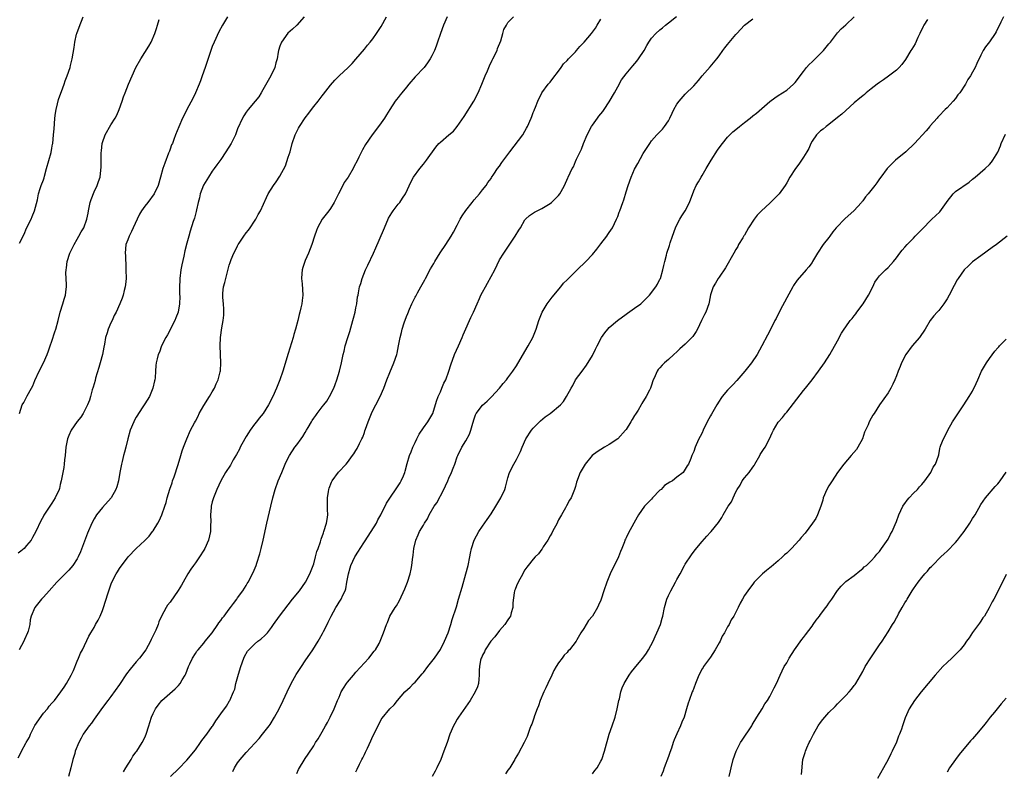
# Model space of a CAD drawing. Units: inches. Extents: x 2580000 to 2583000, y 1545000 to 1548000.
# Drawn here: x 2581817 to 2582051, y 1545166 to 1545344 of the extents above; entities that cross this region are included whole.
import ezdxf

# ---------------------------------------------------------------- set-up
doc = ezdxf.new("R2010")
doc.units = ezdxf.units.IN
doc.header["$MEASUREMENT"] = 0
doc.layers.add('LD25801545_10ft', color=92, linetype='Continuous')

msp = doc.modelspace()

# ---------------------------------------------------------------- linework, layer by layer
at = {"layer": 'LD25801545_10ft'}
for points, elevation in [([(2581817, 1545169.43), (2581817.61, 1545170.39), (2581817.83, 1545171), (2581818.84, 1545172.84), (2581818.96, 1545173.04), (2581819.68, 1545174.32), (2581819.92, 1545175), (2581820.97, 1545177.03), (2581823, 1545179.99), (2581823.94, 1545181), (2581824.4, 1545181.6), (2581825, 1545182.34), (2581825.62, 1545183), (2581827.16, 1545185), (2581827.89, 1545186.11), (2581828.51, 1545187), (2581829.59, 1545189), (2581830.1, 1545190.1), (2581831, 1545192.28), (2581831.33, 1545193), (2581831.82, 1545194.18), (2581832.25, 1545195), (2581833.78, 1545198.22), (2581834.2, 1545199), (2581835, 1545200.3), (2581835.38, 1545201), (2581835.97, 1545202.03), (2581836.45, 1545203), (2581837, 1545204.29), (2581837.25, 1545205), (2581838.25, 1545208.25), (2581839.17, 1545210.83), (2581840.27, 1545213), (2581840.55, 1545213.45), (2581841, 1545214.26), (2581843.04, 1545217), (2581844.97, 1545219), (2581847, 1545220.87), (2581848.05, 1545221.95), (2581848.86, 1545223), (2581849, 1545223.21), (2581850.12, 1545225), (2581850.42, 1545225.58), (2581851.05, 1545226.95), (2581851.78, 1545229), (2581852.07, 1545229.93), (2581852.34, 1545231), (2581852.95, 1545233.05), (2581853.47, 1545234.53), (2581853.61, 1545235), (2581853.94, 1545235.94), (2581854.91, 1545238.91), (2581855.53, 1545241), (2581855.84, 1545242.16), (2581856.2, 1545243), (2581856.98, 1545245), (2581857.87, 1545247), (2581858.79, 1545248.79), (2581859, 1545249.16), (2581859.63, 1545250.37), (2581859.9, 1545251), (2581861, 1545252.87), (2581862.36, 1545255), (2581863, 1545256.14), (2581863.52, 1545257), (2581863.95, 1545258.05), (2581864.39, 1545259), (2581864.87, 1545260.87), (2581864.91, 1545261.09), (2581865.05, 1545263), (2581864.88, 1545267), (2581864.95, 1545269), (2581865.27, 1545271.27), (2581865.59, 1545273), (2581865.72, 1545274.28), (2581865.74, 1545275), (2581865.71, 1545275.71), (2581865.65, 1545277), (2581865.52, 1545278.48), (2581865.49, 1545279), (2581865.53, 1545279.53), (2581865.68, 1545281), (2581866, 1545282), (2581866.18, 1545283), (2581866.56, 1545284.56), (2581867, 1545286.16), (2581867.24, 1545286.76), (2581867.3, 1545287), (2581867.46, 1545287.46), (2581868.12, 1545289), (2581868.45, 1545289.55), (2581869, 1545290.75), (2581869.13, 1545291), (2581869.35, 1545291.35), (2581870.43, 1545293), (2581871, 1545293.82), (2581871.54, 1545294.46), (2581871.94, 1545295), (2581873, 1545296.59), (2581873.31, 1545297), (2581873.89, 1545298.11), (2581874.39, 1545299), (2581875.83, 1545302.17), (2581876.26, 1545303), (2581877.5, 1545305), (2581878.14, 1545305.86), (2581879, 1545307.2), (2581880.32, 1545309.68), (2581881, 1545311.7), (2581881.4, 1545313), (2581881.94, 1545315), (2581882.61, 1545317), (2581883, 1545317.82), (2581883.44, 1545318.56), (2581883.68, 1545319), (2581885, 1545321.02), (2581885.88, 1545322.12), (2581886.48, 1545323), (2581887, 1545323.73), (2581888.03, 1545325), (2581889, 1545326.26), (2581889.35, 1545326.65), (2581891, 1545328.76), (2581892.05, 1545329.95), (2581893, 1545330.99), (2581895.2, 1545333), (2581896.09, 1545333.91), (2581897, 1545334.92), (2581899, 1545337.32), (2581899.73, 1545338.27), (2581900.38, 1545339), (2581901, 1545339.73), (2581901.87, 1545341), (2581903, 1545342.69), (2581904.26, 1545345)], 7410), ([(2581866.59, 1545345), (2581865.4, 1545343), (2581864.56, 1545341.44), (2581863.44, 1545339), (2581863, 1545337.91), (2581862.5, 1545336.5), (2581861.27, 1545333), (2581860.61, 1545331), (2581860.22, 1545329.78), (2581859.9, 1545329), (2581859.04, 1545326.96), (2581858.39, 1545325.61), (2581856.99, 1545323), (2581856.31, 1545321.69), (2581855.97, 1545321), (2581855.06, 1545318.94), (2581854.3, 1545317), (2581853.92, 1545315.92), (2581853.54, 1545315), (2581853.36, 1545314.64), (2581853, 1545313.6), (2581852.83, 1545313.17), (2581852.66, 1545312.66), (2581851.72, 1545310.28), (2581851.32, 1545309), (2581850.75, 1545307), (2581850.15, 1545305), (2581849.2, 1545303), (2581847.71, 1545301), (2581847, 1545300.08), (2581846.23, 1545299), (2581845.78, 1545298.22), (2581845.17, 1545297), (2581844.25, 1545295), (2581843.9, 1545294.1), (2581843.29, 1545293), (2581843, 1545292.16), (2581842.55, 1545291), (2581842.36, 1545289), (2581842.43, 1545288.43), (2581842.51, 1545285.49), (2581842.56, 1545285), (2581842.58, 1545283), (2581842.47, 1545281.53), (2581842.4, 1545281), (2581842.16, 1545280.16), (2581841.88, 1545279), (2581841.65, 1545278.35), (2581841.09, 1545277), (2581840.2, 1545275), (2581839.8, 1545274.2), (2581839.26, 1545273), (2581839, 1545272.49), (2581838.37, 1545271), (2581838.12, 1545270.12), (2581837.73, 1545269), (2581837.45, 1545267.45), (2581837.28, 1545266.72), (2581836.97, 1545265), (2581836.45, 1545263), (2581836.14, 1545261.86), (2581835.36, 1545259.36), (2581835.23, 1545258.77), (2581834.79, 1545257.21), (2581834.58, 1545256.58), (2581834.17, 1545255), (2581833.89, 1545254.11), (2581833.48, 1545253), (2581832.42, 1545251), (2581831.86, 1545250.14), (2581831, 1545249.06), (2581829.59, 1545247), (2581829, 1545245.78), (2581828.7, 1545245), (2581828.34, 1545243), (2581828.14, 1545241), (2581828.01, 1545240.01), (2581827.91, 1545239), (2581827.81, 1545238.19), (2581827.21, 1545235), (2581827, 1545234.14), (2581826.79, 1545233.21), (2581826.72, 1545233), (2581825.81, 1545231), (2581825, 1545229.72), (2581824.5, 1545229), (2581823.13, 1545226.87), (2581823, 1545226.62), (2581822.41, 1545225.59), (2581821.18, 1545223), (2581820.4, 1545221.6), (2581820.09, 1545221), (2581819, 1545219.67), (2581818.43, 1545219), (2581817.64, 1545218.36), (2581817, 1545217.88)], 7390), ([(2581884.78, 1545345), (2581883.04, 1545343), (2581881.95, 1545342.05), (2581880.91, 1545341.09), (2581879.35, 1545339), (2581879, 1545338.02), (2581878.66, 1545337), (2581878.57, 1545336.57), (2581878.35, 1545335), (2581878.08, 1545334.08), (2581877.82, 1545333), (2581876.87, 1545331), (2581875, 1545327.7), (2581874.55, 1545327), (2581873.98, 1545326.02), (2581873.11, 1545325), (2581871.46, 1545323), (2581871.27, 1545322.73), (2581871, 1545322.42), (2581870.49, 1545321.51), (2581870.14, 1545321), (2581869, 1545318.42), (2581868.51, 1545317), (2581867.48, 1545315), (2581866.22, 1545313), (2581865, 1545311.18), (2581864.09, 1545309.91), (2581863.43, 1545309), (2581863, 1545308.44), (2581862.08, 1545307), (2581860.95, 1545305.05), (2581860.16, 1545303), (2581859.94, 1545302.06), (2581859.65, 1545301), (2581859.25, 1545299.25), (2581859.18, 1545298.82), (2581858.76, 1545297.24), (2581858.5, 1545296.5), (2581857.79, 1545294.21), (2581857.44, 1545293), (2581857, 1545291.35), (2581856.49, 1545289.51), (2581856.28, 1545288.28), (2581855.78, 1545286.22), (2581855.58, 1545285), (2581855.32, 1545283), (2581855.32, 1545282.68), (2581855.21, 1545281), (2581855.24, 1545279.24), (2581855.28, 1545278.72), (2581855.25, 1545277), (2581854.89, 1545275), (2581854.37, 1545273.63), (2581854.12, 1545273), (2581852.4, 1545269.6), (2581852.02, 1545269), (2581850.97, 1545267), (2581850.46, 1545265.54), (2581850.21, 1545265), (2581849.93, 1545263.93), (2581849.72, 1545263), (2581849.65, 1545262.35), (2581849.53, 1545261), (2581849.44, 1545259.44), (2581849.38, 1545259), (2581849.3, 1545258.7), (2581848.95, 1545257), (2581848.09, 1545255), (2581847, 1545253.29), (2581846.84, 1545253), (2581846.57, 1545252.57), (2581845, 1545250.11), (2581844.61, 1545249.39), (2581844.4, 1545249), (2581843.56, 1545247), (2581843.01, 1545245), (2581842.53, 1545243), (2581842.21, 1545241.79), (2581841.97, 1545241), (2581841.62, 1545239.62), (2581841.49, 1545239), (2581841.44, 1545238.56), (2581841.12, 1545237), (2581840.77, 1545235), (2581840.39, 1545233.61), (2581840.18, 1545233), (2581839.03, 1545231), (2581837, 1545228.69), (2581835.61, 1545227), (2581835, 1545226.03), (2581834.46, 1545225), (2581833.41, 1545222.59), (2581831.78, 1545218.22), (2581831.24, 1545217), (2581831, 1545216.57), (2581829.96, 1545215), (2581829, 1545213.85), (2581828.59, 1545213.41), (2581826.22, 1545211), (2581824.37, 1545209), (2581823, 1545207.48), (2581822.53, 1545207), (2581820.99, 1545205), (2581820.11, 1545203), (2581819.87, 1545202.13), (2581819.76, 1545201), (2581819.38, 1545199.38), (2581819.27, 1545199), (2581818.56, 1545197.44), (2581818.38, 1545197), (2581817.27, 1545195)], 7400), ([(2581817.37, 1545291.36), (2581818.49, 1545293.51), (2581819, 1545294.86), (2581820.08, 1545297), (2581820.36, 1545297.64), (2581820.91, 1545299), (2581821.62, 1545301.62), (2581821.87, 1545303), (2581822.28, 1545304.28), (2581822.46, 1545305), (2581823, 1545306.39), (2581823.15, 1545306.85), (2581823.25, 1545307.25), (2581823.77, 1545309), (2581824.81, 1545312.81), (2581825, 1545313.83), (2581825.17, 1545314.83), (2581825.21, 1545315), (2581825.43, 1545317), (2581825.56, 1545318.44), (2581825.62, 1545319.62), (2581825.75, 1545321), (2581825.89, 1545322.11), (2581826.02, 1545323), (2581826.35, 1545324.35), (2581826.58, 1545325.42), (2581827.11, 1545326.89), (2581827.26, 1545327.26), (2581827.91, 1545329), (2581828.17, 1545329.83), (2581828.67, 1545331), (2581829.33, 1545333), (2581829.46, 1545333.46), (2581829.84, 1545335), (2581830.28, 1545337.72), (2581830.43, 1545339), (2581830.88, 1545340.88), (2581830.91, 1545341), (2581831.51, 1545342.49), (2581832.44, 1545345)], 7370), ([(2581918.62, 1545345), (2581917.72, 1545343), (2581917.03, 1545341), (2581916.36, 1545339), (2581916, 1545338), (2581915.61, 1545337), (2581915, 1545335.71), (2581914.62, 1545335), (2581913.95, 1545334.05), (2581913.13, 1545333), (2581911, 1545330.73), (2581909.55, 1545329), (2581909, 1545328.29), (2581907.88, 1545327), (2581907.52, 1545326.48), (2581907, 1545325.89), (2581906.6, 1545325.4), (2581906.3, 1545325), (2581905.04, 1545323), (2581904.28, 1545321.72), (2581903.78, 1545321), (2581903, 1545319.82), (2581902.34, 1545319), (2581900.86, 1545317), (2581899.26, 1545314.74), (2581898.54, 1545313.46), (2581897.73, 1545311.73), (2581897.37, 1545311), (2581896.54, 1545309.46), (2581896.34, 1545309), (2581895.13, 1545307), (2581894.25, 1545305.75), (2581893.89, 1545305), (2581892.86, 1545303), (2581892.26, 1545301.74), (2581891.87, 1545301), (2581891, 1545299.57), (2581890.59, 1545299), (2581889.05, 1545297), (2581887.93, 1545295), (2581887.67, 1545294.33), (2581887.2, 1545293), (2581886.55, 1545291), (2581885.78, 1545289), (2581885, 1545287.27), (2581884.89, 1545287), (2581884.46, 1545285.54), (2581884.29, 1545285), (2581884.19, 1545284.19), (2581884.12, 1545283), (2581884.26, 1545281.74), (2581884.4, 1545279), (2581884.26, 1545277.74), (2581884.19, 1545277), (2581883.99, 1545275.99), (2581883.76, 1545275), (2581883.58, 1545274.42), (2581883.26, 1545273), (2581882.72, 1545271), (2581882.31, 1545269.69), (2581882.14, 1545269), (2581881, 1545265.2), (2581879.69, 1545261), (2581879.01, 1545259), (2581878.23, 1545257), (2581877.35, 1545255), (2581876.32, 1545253), (2581875.04, 1545251), (2581874.09, 1545249.91), (2581873.48, 1545249), (2581873, 1545248.44), (2581871.94, 1545247), (2581871.56, 1545246.44), (2581871, 1545245.51), (2581870.68, 1545245), (2581869.61, 1545243), (2581869.43, 1545242.57), (2581868.73, 1545241.27), (2581867.97, 1545239.97), (2581867.27, 1545238.73), (2581866.16, 1545237), (2581865, 1545235.05), (2581864.07, 1545233), (2581863.42, 1545231.42), (2581863.27, 1545231), (2581863.22, 1545230.78), (2581863, 1545230.06), (2581862.76, 1545229), (2581862.72, 1545228.72), (2581862.61, 1545227), (2581862.66, 1545225.34), (2581862.61, 1545224.61), (2581862.56, 1545223), (2581862.11, 1545221), (2581861.25, 1545219), (2581861, 1545218.58), (2581859.97, 1545217), (2581859, 1545215.63), (2581858.53, 1545215), (2581857.9, 1545214.1), (2581857.23, 1545213), (2581856.1, 1545211), (2581855.71, 1545210.29), (2581854.95, 1545209.05), (2581853, 1545206.3), (2581852.42, 1545205.58), (2581852.05, 1545205), (2581850.96, 1545203), (2581850.36, 1545201.64), (2581850.15, 1545201), (2581849.61, 1545199.61), (2581849.35, 1545199), (2581848.55, 1545197.45), (2581848.37, 1545197), (2581847.23, 1545195), (2581845.8, 1545193), (2581845, 1545192.13), (2581843.56, 1545190.44), (2581842.67, 1545189.33), (2581841, 1545186.78), (2581839, 1545183.95), (2581838.25, 1545183), (2581837, 1545181.31), (2581835, 1545178.52), (2581834.38, 1545177.62), (2581833.86, 1545177), (2581832.46, 1545175), (2581831.93, 1545174.07), (2581831.36, 1545173), (2581830.55, 1545171), (2581830.42, 1545170.42), (2581830, 1545169), (2581829.54, 1545167), (2581828.97, 1545165)], 7420), ([(2581841.96, 1545166.04), (2581842.55, 1545167), (2581843.75, 1545169), (2581844.18, 1545169.82), (2581845, 1545170.81), (2581845.07, 1545170.93), (2581845.14, 1545171), (2581846.41, 1545173), (2581847, 1545174.23), (2581847.35, 1545175), (2581848, 1545177), (2581848.21, 1545177.79), (2581848.63, 1545179), (2581849, 1545179.87), (2581849.57, 1545181), (2581850.15, 1545181.85), (2581851.05, 1545182.95), (2581854.22, 1545185.77), (2581855, 1545186.54), (2581855.38, 1545187), (2581855.89, 1545187.89), (2581856.57, 1545189), (2581856.72, 1545189.29), (2581857.36, 1545191), (2581857.65, 1545191.65), (2581858.28, 1545193), (2581859, 1545194.1), (2581859.37, 1545194.63), (2581859.62, 1545195), (2581861, 1545196.6), (2581861.31, 1545197), (2581862.93, 1545199), (2581864.34, 1545201), (2581864.58, 1545201.42), (2581865, 1545201.95), (2581865.42, 1545202.58), (2581865.81, 1545203), (2581867, 1545204.63), (2581867.32, 1545205), (2581868.01, 1545205.99), (2581868.82, 1545207), (2581869, 1545207.28), (2581870.2, 1545209), (2581871, 1545210.25), (2581871.28, 1545210.72), (2581871.46, 1545211), (2581872.68, 1545213.32), (2581873.36, 1545215), (2581873.51, 1545215.51), (2581874.26, 1545217.74), (2581874.57, 1545219), (2581875.02, 1545221), (2581875.89, 1545225), (2581876.82, 1545229), (2581877.32, 1545231), (2581877.9, 1545233), (2581878.61, 1545235), (2581879.43, 1545237), (2581880.29, 1545239), (2581881, 1545240.44), (2581881.29, 1545241), (2581882.56, 1545243), (2581883, 1545243.58), (2581884.02, 1545245), (2581884.44, 1545245.56), (2581885, 1545246.51), (2581885.31, 1545247), (2581885.67, 1545247.67), (2581886.45, 1545249), (2581886.67, 1545249.33), (2581887, 1545249.9), (2581887.5, 1545250.5), (2581887.84, 1545251), (2581889, 1545252.55), (2581889.4, 1545253), (2581890.08, 1545253.92), (2581890.75, 1545255), (2581891.74, 1545257), (2581892.11, 1545257.89), (2581892.52, 1545259), (2581893.13, 1545261), (2581893.58, 1545263), (2581893.99, 1545265), (2581894.21, 1545265.79), (2581894.49, 1545267), (2581895.1, 1545269), (2581895.56, 1545270.44), (2581896.3, 1545273), (2581896.41, 1545273.59), (2581896.81, 1545275), (2581897, 1545276), (2581897.21, 1545277), (2581897.41, 1545278.59), (2581897.5, 1545279), (2581897.59, 1545279.59), (2581897.87, 1545281), (2581898.2, 1545281.8), (2581898.45, 1545283), (2581899.27, 1545285), (2581899.86, 1545286.14), (2581901.19, 1545289), (2581901.75, 1545290.25), (2581903.56, 1545294.44), (2581903.78, 1545295), (2581904.75, 1545297.25), (2581905.48, 1545298.52), (2581905.86, 1545299), (2581907, 1545300.55), (2581907.4, 1545301), (2581908.01, 1545301.99), (2581908.72, 1545303), (2581910.05, 1545305.95), (2581910.65, 1545307), (2581912.13, 1545309), (2581913, 1545310.06), (2581913.74, 1545311), (2581915.9, 1545314.1), (2581916.67, 1545315), (2581917, 1545315.31), (2581919, 1545316.98), (2581920.08, 1545317.92), (2581921.01, 1545318.99), (2581922.64, 1545321.36), (2581924.92, 1545325), (2581925.98, 1545327), (2581926.83, 1545329), (2581927.43, 1545330.57), (2581927.64, 1545331), (2581928.15, 1545332.15), (2581928.62, 1545333.38), (2581929.28, 1545334.72), (2581929.44, 1545335), (2581930.42, 1545337), (2581930.55, 1545337.45), (2581931.3, 1545339.3), (2581931.78, 1545341), (2581932.04, 1545341.96), (2581932.63, 1545343), (2581933, 1545343.6), (2581934.3, 1545345)], 7430), ([(2581867.83, 1545166.17), (2581868.28, 1545167), (2581869, 1545168.19), (2581869.56, 1545169), (2581871, 1545170.67), (2581874.06, 1545173.94), (2581874.9, 1545175), (2581876.45, 1545177), (2581876.68, 1545177.32), (2581877.74, 1545179), (2581878.83, 1545181), (2581879.8, 1545183), (2581880.73, 1545185), (2581881.7, 1545187), (2581882.89, 1545189.11), (2581883.65, 1545190.35), (2581884.1, 1545191), (2581885, 1545192.38), (2581886.82, 1545195), (2581888.08, 1545197), (2581888.42, 1545197.58), (2581889.12, 1545198.88), (2581889.34, 1545199.34), (2581890.16, 1545201), (2581890.46, 1545201.54), (2581891.12, 1545203), (2581892.25, 1545205), (2581892.54, 1545205.46), (2581893, 1545206.24), (2581893.55, 1545207), (2581893.91, 1545207.91), (2581894.45, 1545209), (2581894.6, 1545209.4), (2581894.86, 1545211), (2581895.22, 1545213), (2581895.62, 1545214.38), (2581895.78, 1545215), (2581896.76, 1545217), (2581897.64, 1545218.36), (2581898.01, 1545219), (2581899, 1545220.55), (2581900.64, 1545223), (2581901.84, 1545225), (2581902.19, 1545225.81), (2581902.89, 1545227), (2581903, 1545227.23), (2581903.92, 1545229), (2581904.24, 1545229.76), (2581905.04, 1545230.96), (2581906.66, 1545233.34), (2581907.45, 1545234.55), (2581907.7, 1545235), (2581908.24, 1545236.24), (2581908.6, 1545237), (2581908.7, 1545237.3), (2581909.17, 1545239.17), (2581909.66, 1545241), (2581910.06, 1545241.94), (2581910.46, 1545243), (2581911, 1545244.13), (2581911.45, 1545245), (2581911.95, 1545246.05), (2581913, 1545247.62), (2581914.04, 1545249), (2581915, 1545250.56), (2581915.22, 1545251), (2581916.09, 1545253.91), (2581916.49, 1545255), (2581917, 1545256.09), (2581917.38, 1545257), (2581917.8, 1545258.2), (2581918.27, 1545259), (2581919.04, 1545261), (2581919.46, 1545262.54), (2581920.38, 1545265), (2581921.3, 1545267), (2581922.2, 1545269), (2581922.4, 1545269.6), (2581923, 1545271.06), (2581923.9, 1545273), (2581924.23, 1545273.77), (2581924.83, 1545275), (2581925.68, 1545277), (2581926.23, 1545278.23), (2581926.59, 1545279), (2581927, 1545279.71), (2581927.65, 1545281), (2581928.17, 1545281.83), (2581929.88, 1545285), (2581931, 1545287.37), (2581932.04, 1545289), (2581933, 1545290.36), (2581934.75, 1545293), (2581935.58, 1545294.42), (2581935.94, 1545295), (2581937, 1545296.87), (2581937.12, 1545297), (2581938.12, 1545297.88), (2581939.31, 1545298.69), (2581939.89, 1545299), (2581941, 1545299.54), (2581943, 1545300.77), (2581943.29, 1545301), (2581945, 1545302.67), (2581945.27, 1545303), (2581945.62, 1545303.62), (2581946.36, 1545305), (2581947.15, 1545306.85), (2581947.24, 1545307), (2581948.22, 1545309), (2581948.53, 1545309.47), (2581949, 1545310.66), (2581949.26, 1545311.26), (2581950.07, 1545313), (2581950.39, 1545313.61), (2581950.9, 1545315), (2581951.74, 1545317), (2581952.78, 1545319), (2581953, 1545319.32), (2581954.24, 1545321), (2581954.54, 1545321.46), (2581955, 1545322), (2581955.43, 1545322.57), (2581955.78, 1545323), (2581957, 1545324.82), (2581958.2, 1545327), (2581959, 1545328.36), (2581959.92, 1545330.08), (2581961, 1545331.47), (2581962.61, 1545333.39), (2581963.54, 1545334.46), (2581963.94, 1545335), (2581965.23, 1545337), (2581965.85, 1545338.15), (2581966.37, 1545339), (2581967, 1545339.94), (2581967.98, 1545341), (2581969, 1545341.93), (2581969.6, 1545342.4), (2581970.28, 1545343), (2581971, 1545343.58), (2581972.94, 1545345.06)], 7450), ([(2581897, 1545166.05), (2581897.33, 1545166.67), (2581897.87, 1545167.87), (2581898.41, 1545169), (2581898.62, 1545169.38), (2581899, 1545170.18), (2581899.29, 1545170.71), (2581899.71, 1545171.71), (2581900.56, 1545173.44), (2581901, 1545174.55), (2581902.25, 1545177), (2581903, 1545178.44), (2581903.24, 1545178.76), (2581905, 1545181), (2581906.04, 1545181.96), (2581906.86, 1545183), (2581908.59, 1545185), (2581909.85, 1545186.15), (2581910.67, 1545187), (2581911, 1545187.31), (2581912.71, 1545189.29), (2581913, 1545189.64), (2581914.05, 1545191), (2581915, 1545192.19), (2581915.6, 1545193), (2581917, 1545195.08), (2581917.98, 1545197), (2581918.81, 1545199), (2581919.44, 1545201), (2581919.8, 1545202.2), (2581920.8, 1545205.2), (2581921.33, 1545207), (2581922.14, 1545209.86), (2581923.06, 1545213), (2581923.6, 1545215), (2581923.99, 1545217), (2581924.1, 1545217.9), (2581924.34, 1545219), (2581924.97, 1545221), (2581926.09, 1545223), (2581927, 1545224.26), (2581928.1, 1545225.9), (2581929, 1545227.18), (2581930.17, 1545229), (2581931.35, 1545231), (2581932.25, 1545233), (2581932.45, 1545233.55), (2581933, 1545235.74), (2581933.39, 1545237), (2581934.37, 1545239), (2581935, 1545240.11), (2581935.48, 1545241), (2581935.99, 1545242.01), (2581936.33, 1545243), (2581937.22, 1545245), (2581938.54, 1545247), (2581939, 1545247.52), (2581940.72, 1545249.28), (2581941.84, 1545250.16), (2581942.98, 1545251), (2581945.45, 1545253), (2581946.16, 1545253.84), (2581946.89, 1545255), (2581947.94, 1545257), (2581948.35, 1545257.65), (2581948.99, 1545259), (2581950.54, 1545261), (2581951.59, 1545262.41), (2581953, 1545264.71), (2581953.76, 1545266.24), (2581954.1, 1545267), (2581955.15, 1545269), (2581955.91, 1545270.09), (2581956.63, 1545271), (2581957, 1545271.35), (2581958.96, 1545273.04), (2581961, 1545274.55), (2581961.28, 1545274.72), (2581963, 1545275.95), (2581964.45, 1545277), (2581965, 1545277.51), (2581966.51, 1545279), (2581968.02, 1545281), (2581968.38, 1545281.62), (2581969, 1545282.78), (2581969.1, 1545283), (2581969.69, 1545285), (2581969.91, 1545286.09), (2581970.13, 1545287), (2581970.54, 1545288.54), (2581970.65, 1545289), (2581971.23, 1545290.77), (2581971.42, 1545291.42), (2581971.94, 1545293), (2581972.66, 1545295), (2581973, 1545295.68), (2581973.69, 1545297), (2581974.17, 1545297.83), (2581975, 1545299), (2581976.02, 1545301), (2581977, 1545303.73), (2581977.55, 1545305), (2581978.11, 1545305.89), (2581978.77, 1545307), (2581979, 1545307.34), (2581979.92, 1545309), (2581981.09, 1545311), (2581982.63, 1545313.37), (2581983.45, 1545314.55), (2581983.81, 1545315), (2581985, 1545316.44), (2581985.53, 1545317), (2581986.28, 1545317.72), (2581987.38, 1545318.62), (2581987.81, 1545319), (2581989, 1545319.96), (2581990.38, 1545321), (2581991, 1545321.53), (2581991.84, 1545322.16), (2581995, 1545324.92), (2581996.19, 1545325.81), (2581997, 1545326.35), (2581999, 1545327.61), (2582000.62, 1545329), (2582001, 1545329.39), (2582003, 1545332.06), (2582003.72, 1545333), (2582004.31, 1545333.69), (2582005, 1545334.34), (2582007.68, 1545337), (2582009, 1545338.6), (2582009.37, 1545339), (2582011, 1545341.18), (2582011.9, 1545342.1), (2582013, 1545343.08), (2582015, 1545344.95)], 7470), ([(2582050.32, 1545345), (2582049.73, 1545343.73), (2582049.38, 1545343), (2582049, 1545342.29), (2582048.58, 1545341.42), (2582048.33, 1545341), (2582047, 1545339.06), (2582046.11, 1545337.89), (2582045.55, 1545337), (2582045, 1545335.89), (2582044.06, 1545333.94), (2582043.63, 1545333), (2582043, 1545331.84), (2582042.5, 1545331), (2582041.87, 1545330.13), (2582041.31, 1545329), (2582040, 1545327), (2582039.54, 1545326.46), (2582039, 1545325.65), (2582038.39, 1545325), (2582037, 1545323.4), (2582036.52, 1545323), (2582035, 1545321.42), (2582034.8, 1545321.2), (2582034.6, 1545321), (2582033, 1545319.16), (2582032.88, 1545319), (2582032.01, 1545317.99), (2582029.3, 1545315), (2582027.19, 1545313), (2582024.78, 1545311), (2582023.86, 1545310.14), (2582022.76, 1545309), (2582021.3, 1545307), (2582021, 1545306.56), (2582020.33, 1545305.67), (2582019.88, 1545305), (2582018.3, 1545303), (2582017.69, 1545302.31), (2582017, 1545301.36), (2582016.83, 1545301.17), (2582016.72, 1545301), (2582014.89, 1545299), (2582012.81, 1545297.19), (2582010.75, 1545295), (2582009.96, 1545294.04), (2582009.19, 1545293), (2582009, 1545292.72), (2582007.62, 1545291), (2582006.32, 1545289), (2582005.15, 1545287), (2582005, 1545286.78), (2582004.24, 1545285.76), (2582003.63, 1545285), (2582001.46, 1545282.54), (2582000.65, 1545281.35), (2582000.47, 1545281), (2581999, 1545278.38), (2581997.49, 1545275.49), (2581996.49, 1545273.51), (2581996.21, 1545273), (2581995.39, 1545271.39), (2581994.46, 1545269.54), (2581993.15, 1545267), (2581992, 1545265), (2581990.65, 1545263), (2581989.12, 1545261), (2581987.22, 1545258.78), (2581986.24, 1545257.76), (2581985.46, 1545257), (2581985, 1545256.52), (2581983.76, 1545255), (2581983.44, 1545254.56), (2581983, 1545253.9), (2581982.45, 1545253), (2581981.2, 1545250.8), (2581981, 1545250.4), (2581980.2, 1545249), (2581979.22, 1545247), (2581979, 1545246.42), (2581978.5, 1545245.5), (2581978.19, 1545245), (2581977.53, 1545243.53), (2581977.31, 1545243), (2581977, 1545241.98), (2581976.54, 1545241), (2581976.32, 1545240.32), (2581975.77, 1545239), (2581975.43, 1545238.57), (2581975, 1545237.76), (2581974.5, 1545237), (2581973, 1545235.92), (2581971.93, 1545235), (2581971.31, 1545234.69), (2581970.09, 1545233.91), (2581969.26, 1545233), (2581969, 1545232.78), (2581967.23, 1545231), (2581967, 1545230.72), (2581965.33, 1545229), (2581963.9, 1545227), (2581963.56, 1545226.44), (2581962.83, 1545225), (2581961.45, 1545222.55), (2581961, 1545221.55), (2581960.8, 1545221.2), (2581960.71, 1545221), (2581960.59, 1545220.59), (2581960, 1545219), (2581959.68, 1545218.32), (2581959.21, 1545217), (2581959, 1545216.62), (2581958.16, 1545215), (2581957.18, 1545213), (2581956.39, 1545211), (2581955.73, 1545209), (2581955.11, 1545207), (2581955, 1545206.73), (2581954.42, 1545205.58), (2581954.18, 1545205), (2581953, 1545202.99), (2581952.08, 1545201.92), (2581951, 1545200.03), (2581950.29, 1545199), (2581949.35, 1545197.35), (2581949.13, 1545197), (2581947.57, 1545195), (2581947.28, 1545194.72), (2581947, 1545194.39), (2581946.29, 1545193.71), (2581945.83, 1545193), (2581945, 1545191.94), (2581944.4, 1545191), (2581943.88, 1545190.12), (2581943.37, 1545189), (2581942.44, 1545187), (2581942, 1545186), (2581941.5, 1545185), (2581940.66, 1545183), (2581940.26, 1545181.74), (2581939.95, 1545181), (2581939.32, 1545179.32), (2581939.17, 1545178.83), (2581938.62, 1545177.38), (2581938.45, 1545177), (2581938.1, 1545176.1), (2581937.54, 1545174.46), (2581936.88, 1545173), (2581935.48, 1545170.52), (2581934.74, 1545169.26), (2581934.61, 1545169), (2581933.42, 1545167), (2581933, 1545166.46), (2581932.4, 1545165.6)], 7490), ([(2581817.32, 1545251), (2581817.99, 1545253), (2581818.41, 1545253.59), (2581819.17, 1545255.17), (2581820.22, 1545257), (2581820.49, 1545257.51), (2581821, 1545258.82), (2581821.99, 1545261), (2581823, 1545263.01), (2581823.89, 1545265), (2581824.2, 1545265.8), (2581824.6, 1545267), (2581825, 1545268.11), (2581825.69, 1545270.31), (2581825.96, 1545271), (2581826.49, 1545273), (2581826.97, 1545275), (2581827.59, 1545277), (2581827.91, 1545278.09), (2581828.2, 1545279), (2581828.42, 1545280.42), (2581828.49, 1545281), (2581828.49, 1545281.51), (2581828.42, 1545283), (2581828.34, 1545284.34), (2581828.38, 1545285), (2581828.5, 1545285.5), (2581828.66, 1545287), (2581829.3, 1545289), (2581830.26, 1545291), (2581831, 1545292.31), (2581831.43, 1545293), (2581831.96, 1545294.04), (2581832.55, 1545295), (2581833.28, 1545297), (2581833.58, 1545298.42), (2581833.69, 1545299), (2581834.11, 1545301), (2581834.31, 1545301.69), (2581835, 1545303.47), (2581835.76, 1545305), (2581836.03, 1545305.97), (2581836.41, 1545307), (2581836.62, 1545308.62), (2581836.68, 1545309.33), (2581836.71, 1545311), (2581836.72, 1545312.72), (2581836.8, 1545313.2), (2581836.95, 1545315), (2581837, 1545315.19), (2581837.65, 1545317), (2581839, 1545319.38), (2581840.03, 1545321), (2581840.36, 1545321.64), (2581840.96, 1545323), (2581841.62, 1545325), (2581841.99, 1545326.01), (2581842.33, 1545327), (2581843.16, 1545329), (2581844.92, 1545333), (2581846.06, 1545335), (2581847, 1545336.54), (2581847.97, 1545338.03), (2581848.5, 1545339), (2581849.41, 1545341), (2581849.77, 1545342.23), (2581850.05, 1545343), (2581850.38, 1545344.38)], 7380), ([(2581853.09, 1545165), (2581855, 1545166.77), (2581857, 1545168.83), (2581859, 1545171.32), (2581860.19, 1545173), (2581860.52, 1545173.48), (2581861.71, 1545175), (2581863, 1545176.8), (2581863.16, 1545177), (2581863.87, 1545178.13), (2581865, 1545179.8), (2581866.33, 1545181.67), (2581867.1, 1545182.9), (2581867.16, 1545183), (2581868.04, 1545185), (2581868.3, 1545185.7), (2581868.6, 1545187), (2581869.22, 1545189.22), (2581869.79, 1545191), (2581870.49, 1545193), (2581870.63, 1545193.37), (2581871.35, 1545194.65), (2581871.62, 1545195), (2581873, 1545196.33), (2581873.81, 1545197), (2581874.5, 1545197.5), (2581875.55, 1545198.45), (2581876.05, 1545199), (2581877, 1545200.26), (2581877.5, 1545201), (2581878.92, 1545203), (2581881, 1545205.64), (2581882.02, 1545207), (2581883.65, 1545209), (2581885.09, 1545211), (2581886.12, 1545213), (2581886.88, 1545215), (2581887, 1545215.38), (2581887.44, 1545217), (2581887.75, 1545218.25), (2581888.03, 1545219), (2581888.59, 1545220.59), (2581888.77, 1545221.23), (2581889.3, 1545222.7), (2581889.43, 1545223), (2581890.04, 1545225), (2581890.17, 1545225.83), (2581890.32, 1545227), (2581890.27, 1545228.27), (2581890.31, 1545229), (2581890.25, 1545230.25), (2581890.3, 1545231), (2581890.5, 1545232.5), (2581890.59, 1545233), (2581890.7, 1545233.3), (2581891.26, 1545234.74), (2581891.39, 1545235), (2581892.9, 1545237.1), (2581894.67, 1545239), (2581895, 1545239.4), (2581896.22, 1545241), (2581896.54, 1545241.46), (2581897, 1545242.2), (2581897.32, 1545242.68), (2581897.87, 1545243.87), (2581898.44, 1545245), (2581898.62, 1545245.38), (2581899, 1545246.46), (2581899.15, 1545246.85), (2581899.27, 1545247.27), (2581899.88, 1545249), (2581900.69, 1545251), (2581901, 1545251.66), (2581901.73, 1545253), (2581902.76, 1545255), (2581903.63, 1545257), (2581904.36, 1545259), (2581905, 1545260.68), (2581905.97, 1545263), (2581906.67, 1545265), (2581906.74, 1545265.26), (2581907.11, 1545267), (2581907.45, 1545269), (2581907.79, 1545270.21), (2581907.96, 1545271), (2581908.45, 1545272.45), (2581909, 1545273.99), (2581909.31, 1545274.69), (2581909.7, 1545275.7), (2581910.25, 1545277), (2581911, 1545278.52), (2581911.18, 1545278.82), (2581911.59, 1545279.59), (2581912.41, 1545281), (2581913.32, 1545282.68), (2581913.48, 1545283), (2581914.7, 1545285.3), (2581915.45, 1545286.55), (2581915.7, 1545287), (2581916.96, 1545289.04), (2581918.27, 1545291), (2581919.54, 1545293), (2581920.08, 1545293.92), (2581921, 1545295.6), (2581921.7, 1545297), (2581922.18, 1545297.82), (2581923, 1545299.08), (2581924.56, 1545301), (2581924.74, 1545301.26), (2581925, 1545301.58), (2581926.27, 1545303), (2581927, 1545303.99), (2581927.85, 1545305), (2581928.25, 1545305.75), (2581929, 1545306.69), (2581929.11, 1545306.89), (2581929.66, 1545307.66), (2581930.51, 1545309), (2581931, 1545309.61), (2581931.55, 1545310.45), (2581933, 1545312.34), (2581933.44, 1545313), (2581936.5, 1545317), (2581937, 1545317.89), (2581937.43, 1545318.57), (2581937.67, 1545319), (2581938.53, 1545321), (2581938.64, 1545321.36), (2581939, 1545322.3), (2581939.2, 1545322.8), (2581939.31, 1545323), (2581939.54, 1545323.54), (2581940.11, 1545325), (2581941.01, 1545327), (2581942.55, 1545329), (2581942.77, 1545329.23), (2581943, 1545329.52), (2581943.63, 1545330.37), (2581945, 1545332.1), (2581945.57, 1545333), (2581946.19, 1545333.81), (2581947, 1545334.6), (2581947.33, 1545335), (2581949, 1545336.71), (2581949.27, 1545337), (2581950.05, 1545337.95), (2581951.07, 1545339), (2581952.79, 1545341), (2581953.71, 1545342.29), (2581954.16, 1545343), (2581955, 1545344.4)], 7440), ([(2581883, 1545165.66), (2581883.41, 1545166.59), (2581885, 1545169.24), (2581885.71, 1545170.29), (2581887, 1545172.27), (2581887.46, 1545173), (2581888.08, 1545173.92), (2581888.67, 1545175), (2581889, 1545175.55), (2581889.8, 1545177), (2581890.24, 1545177.76), (2581890.89, 1545179), (2581891.86, 1545181), (2581892.2, 1545181.8), (2581892.66, 1545183), (2581893, 1545183.8), (2581893.54, 1545185), (2581894.08, 1545185.92), (2581894.78, 1545187), (2581895, 1545187.29), (2581896.43, 1545189), (2581897, 1545189.67), (2581899, 1545191.88), (2581900.07, 1545193), (2581901.35, 1545194.65), (2581901.65, 1545195), (2581902.49, 1545196.49), (2581902.76, 1545197), (2581903.35, 1545198.65), (2581903.53, 1545199), (2581904.25, 1545201), (2581904.5, 1545201.5), (2581905.07, 1545202.93), (2581906.33, 1545205), (2581906.59, 1545205.41), (2581907.29, 1545206.71), (2581908.57, 1545209.43), (2581909.22, 1545211), (2581909.88, 1545213), (2581910.08, 1545214.08), (2581910.27, 1545215), (2581910.41, 1545216.41), (2581910.56, 1545217.44), (2581910.72, 1545219), (2581911.16, 1545221), (2581911.76, 1545222.24), (2581912.05, 1545223), (2581913, 1545224.54), (2581913.23, 1545225), (2581913.96, 1545226.04), (2581914.38, 1545227), (2581915.56, 1545229), (2581916.15, 1545229.85), (2581917.84, 1545233), (2581918.18, 1545233.82), (2581918.74, 1545235), (2581919, 1545235.7), (2581919.67, 1545237), (2581920, 1545238), (2581920.46, 1545239), (2581921, 1545240.73), (2581921.1, 1545241), (2581922.06, 1545243), (2581923, 1545244.5), (2581923.9, 1545246.1), (2581924.21, 1545247), (2581924.68, 1545248.68), (2581925, 1545249.73), (2581925.33, 1545250.67), (2581925.51, 1545251), (2581927, 1545252.95), (2581928.06, 1545253.94), (2581929.08, 1545254.92), (2581930.97, 1545257), (2581931.87, 1545258.13), (2581932.67, 1545259), (2581933, 1545259.4), (2581934.16, 1545261), (2581935, 1545262.29), (2581937, 1545265.69), (2581937.81, 1545267), (2581938.88, 1545269), (2581939.68, 1545271), (2581940.29, 1545273), (2581941.1, 1545275), (2581942.31, 1545277), (2581943.48, 1545278.52), (2581945.52, 1545281), (2581946.16, 1545281.84), (2581947, 1545282.63), (2581947.18, 1545282.82), (2581949, 1545284.62), (2581949.42, 1545285), (2581951.46, 1545287), (2581953, 1545288.68), (2581954.05, 1545289.95), (2581955, 1545291.18), (2581956.4, 1545293), (2581956.64, 1545293.36), (2581957, 1545293.85), (2581957.74, 1545295), (2581958.73, 1545297), (2581959, 1545297.7), (2581959.34, 1545298.66), (2581959.47, 1545299), (2581960.17, 1545301), (2581960.41, 1545301.59), (2581961, 1545303.48), (2581961.45, 1545305), (2581962.15, 1545307), (2581963, 1545308.86), (2581963.74, 1545310.26), (2581965, 1545312.56), (2581966.56, 1545315), (2581967, 1545315.6), (2581968.24, 1545317), (2581969.61, 1545318.39), (2581970.1, 1545319), (2581971, 1545320.35), (2581971.36, 1545321), (2581971.86, 1545322.14), (2581972.26, 1545323), (2581973, 1545324.25), (2581973.51, 1545325), (2581975, 1545326.66), (2581977, 1545328.66), (2581978.1, 1545329.9), (2581979, 1545331.03), (2581980.85, 1545333.15), (2581982.43, 1545335), (2581983, 1545335.75), (2581983.88, 1545337), (2581984.36, 1545337.64), (2581985, 1545338.43), (2581987, 1545340.8), (2581987.2, 1545341), (2581989, 1545343), (2581991, 1545344.51)], 7460), ([(2582032.34, 1545344.34), (2582031.47, 1545343), (2582031.33, 1545342.67), (2582030.54, 1545341), (2582030.08, 1545340.08), (2582029.4, 1545338.6), (2582028.66, 1545337.34), (2582028.42, 1545337), (2582027.12, 1545334.88), (2582026.3, 1545333.7), (2582025.66, 1545333), (2582025, 1545332.31), (2582023.12, 1545330.88), (2582021.96, 1545330.04), (2582021, 1545329.41), (2582020.44, 1545329), (2582019, 1545327.9), (2582017.86, 1545327), (2582017.4, 1545326.6), (2582017, 1545326.29), (2582016.33, 1545325.67), (2582015, 1545324.56), (2582013, 1545322.81), (2582012.08, 1545321.92), (2582011, 1545321.11), (2582009, 1545319.49), (2582008.36, 1545319), (2582007.64, 1545318.36), (2582007, 1545317.95), (2582006.07, 1545317), (2582005, 1545315.5), (2582004.73, 1545315), (2582004.22, 1545313.78), (2582003.77, 1545313), (2582003, 1545311.72), (2582001.91, 1545310.09), (2582001.07, 1545309), (2581999.75, 1545307), (2581999, 1545305.64), (2581998.62, 1545305), (2581997.21, 1545303), (2581997, 1545302.78), (2581995.17, 1545301), (2581995, 1545300.85), (2581993, 1545299.01), (2581992.01, 1545297.99), (2581991.3, 1545297), (2581989.97, 1545295), (2581989, 1545293.28), (2581988.88, 1545293.12), (2581988.58, 1545292.58), (2581987.63, 1545291), (2581987.42, 1545290.58), (2581987, 1545289.84), (2581986.48, 1545289), (2581984.49, 1545285.51), (2581983, 1545283.26), (2581982.8, 1545283), (2581982.14, 1545281.86), (2581981.61, 1545281), (2581981, 1545279.13), (2581980.61, 1545277.39), (2581980.53, 1545277), (2581979.83, 1545275), (2581979.58, 1545274.42), (2581979, 1545273.31), (2581978.87, 1545273), (2581977.89, 1545271), (2581977.57, 1545270.43), (2581976.75, 1545269.25), (2581975, 1545267.43), (2581973.7, 1545266.3), (2581973, 1545265.62), (2581972.3, 1545265), (2581971, 1545263.77), (2581970.07, 1545263), (2581969.53, 1545262.47), (2581969, 1545261.79), (2581968.61, 1545261.39), (2581968.3, 1545261), (2581967.89, 1545259.89), (2581967.3, 1545258.7), (2581967, 1545257.73), (2581966.8, 1545257.2), (2581966.76, 1545257), (2581966.55, 1545256.55), (2581965.74, 1545255), (2581964.68, 1545253.32), (2581964.52, 1545253), (2581963.81, 1545251.81), (2581963.18, 1545250.82), (2581963, 1545250.48), (2581962.42, 1545249.58), (2581962.11, 1545249), (2581961, 1545247.19), (2581960.86, 1545247), (2581959, 1545244.97), (2581957, 1545243.61), (2581955.9, 1545243), (2581955, 1545242.47), (2581954.13, 1545241.87), (2581952.98, 1545241.02), (2581951.25, 1545239), (2581950.1, 1545237), (2581949.27, 1545234.73), (2581949, 1545233.7), (2581948.78, 1545233), (2581947.94, 1545231), (2581947.58, 1545230.41), (2581946.87, 1545229.13), (2581946.63, 1545228.63), (2581945.7, 1545227), (2581945.43, 1545226.57), (2581945, 1545225.75), (2581944.76, 1545225.24), (2581944.66, 1545225), (2581943.59, 1545223), (2581943.41, 1545222.59), (2581943, 1545221.96), (2581942.45, 1545221), (2581941.37, 1545219.37), (2581941.09, 1545218.91), (2581941, 1545218.8), (2581940.25, 1545217.75), (2581939.47, 1545217), (2581939, 1545216.5), (2581937.8, 1545215), (2581937.46, 1545214.54), (2581937, 1545213.95), (2581936.65, 1545213.35), (2581936.51, 1545213), (2581935.41, 1545211), (2581935, 1545210.11), (2581934.68, 1545209.32), (2581934.58, 1545209), (2581934.48, 1545208.48), (2581934.13, 1545206.13), (2581934.14, 1545205), (2581933.75, 1545203.75), (2581933.59, 1545203), (2581933.37, 1545202.63), (2581933, 1545202.13), (2581932.26, 1545201), (2581931, 1545199.54), (2581929.9, 1545198.1), (2581928.98, 1545197.02), (2581927.62, 1545195), (2581927.47, 1545194.53), (2581927, 1545193.7), (2581926.78, 1545193.22), (2581926.66, 1545193), (2581926.53, 1545192.53), (2581926.24, 1545191), (2581926.17, 1545190.17), (2581926.2, 1545189), (2581926.07, 1545188.07), (2581926.04, 1545187), (2581925.8, 1545186.2), (2581925.27, 1545185), (2581924.03, 1545183), (2581921.26, 1545179), (2581921, 1545178.57), (2581920.45, 1545177.55), (2581920.12, 1545177), (2581919.27, 1545175), (2581918.58, 1545173), (2581917.86, 1545171), (2581917.08, 1545169), (2581916.18, 1545167), (2581915.78, 1545166.22), (2581915.06, 1545165)], 7480), ([(2581953, 1545165.64), (2581953.61, 1545166.39), (2581954.09, 1545167), (2581955, 1545168.59), (2581955.21, 1545169), (2581955.9, 1545171), (2581956.97, 1545175), (2581957.66, 1545177), (2581958.38, 1545179), (2581958.88, 1545181), (2581959.27, 1545183), (2581959.38, 1545183.38), (2581959.77, 1545185), (2581960.04, 1545185.96), (2581960.51, 1545187), (2581961, 1545187.82), (2581961.67, 1545189), (2581962.25, 1545189.75), (2581963, 1545190.63), (2581963.26, 1545191), (2581964.93, 1545193), (2581965.8, 1545194.2), (2581966.32, 1545195), (2581967.35, 1545197), (2581967.85, 1545198.15), (2581968.24, 1545199), (2581969.1, 1545201), (2581969.54, 1545202.46), (2581969.69, 1545203), (2581970.06, 1545205), (2581970.6, 1545207), (2581971, 1545207.89), (2581971.55, 1545209), (2581972.67, 1545211), (2581973, 1545211.65), (2581973.77, 1545213), (2581974.81, 1545215), (2581975, 1545215.31), (2581976.49, 1545217.51), (2581977.34, 1545218.66), (2581979, 1545220.69), (2581980.08, 1545221.92), (2581981, 1545222.85), (2581981.13, 1545223), (2581982.84, 1545225.16), (2581983.62, 1545226.38), (2581983.96, 1545227), (2581985.13, 1545229), (2581985.91, 1545230.09), (2581986.31, 1545231), (2581987, 1545232.45), (2581987.28, 1545233), (2581987.97, 1545234.03), (2581988.46, 1545235), (2581989, 1545235.71), (2581990.08, 1545237), (2581991, 1545238.27), (2581991.33, 1545238.67), (2581991.48, 1545239), (2581992.65, 1545241), (2581992.76, 1545241.24), (2581993.53, 1545242.47), (2581993.88, 1545243), (2581994.94, 1545245), (2581995.57, 1545246.43), (2581995.85, 1545247), (2581997, 1545248.94), (2581997.99, 1545250.01), (2581998.76, 1545251), (2581999, 1545251.27), (2582000.61, 1545253.39), (2582003, 1545256.42), (2582003.47, 1545257), (2582005.01, 1545258.99), (2582006.54, 1545261), (2582007.95, 1545263), (2582009.19, 1545265), (2582011, 1545268.2), (2582011.99, 1545270.01), (2582012.63, 1545271), (2582013, 1545271.55), (2582014.05, 1545273), (2582014.48, 1545273.52), (2582015, 1545274.13), (2582015.38, 1545274.62), (2582015.64, 1545275), (2582017.12, 1545277), (2582018.37, 1545279), (2582019.39, 1545281), (2582019.9, 1545282.09), (2582020.52, 1545283), (2582021, 1545283.59), (2582022.38, 1545285), (2582023, 1545285.6), (2582024.28, 1545287), (2582025, 1545287.89), (2582025.83, 1545289), (2582026.31, 1545289.69), (2582027, 1545290.42), (2582027.5, 1545291), (2582029, 1545292.56), (2582029.46, 1545293), (2582031.2, 1545294.8), (2582031.39, 1545295), (2582033, 1545296.61), (2582033.36, 1545297), (2582034.21, 1545297.79), (2582035.23, 1545298.77), (2582036.85, 1545301), (2582037, 1545301.24), (2582038.39, 1545303), (2582039, 1545303.6), (2582042.17, 1545305.82), (2582043, 1545306.5), (2582043.64, 1545307), (2582046.01, 1545309), (2582047, 1545310), (2582047.47, 1545310.53), (2582047.83, 1545311), (2582049, 1545312.92), (2582049.62, 1545314.38), (2582049.8, 1545315), (2582050.85, 1545317.15)], 7500), ([(2582051.24, 1545293), (2582048.69, 1545291), (2582047.69, 1545290.31), (2582045, 1545288.33), (2582043, 1545286.91), (2582042.02, 1545285.98), (2582041.04, 1545285), (2582039.62, 1545283), (2582039.37, 1545282.63), (2582038.65, 1545281.35), (2582037.46, 1545279), (2582037, 1545278.14), (2582036.56, 1545277.44), (2582036.25, 1545277), (2582035, 1545275.38), (2582034.62, 1545275), (2582033.86, 1545274.14), (2582033, 1545273), (2582031.83, 1545271), (2582030.47, 1545269), (2582028.73, 1545267), (2582027.21, 1545265), (2582026.16, 1545263), (2582025.85, 1545262.15), (2582025.39, 1545261), (2582025, 1545259.92), (2582024.61, 1545259), (2582024.1, 1545257.9), (2582023.64, 1545257), (2582023, 1545255.87), (2582021, 1545253.02), (2582019.75, 1545251), (2582019.42, 1545250.58), (2582019, 1545249.86), (2582018.57, 1545249), (2582018.29, 1545248.29), (2582017.7, 1545247), (2582017.46, 1545246.54), (2582016.94, 1545245), (2582015.88, 1545243), (2582015.51, 1545242.49), (2582014.3, 1545241), (2582012.51, 1545239), (2582011.05, 1545237), (2582009.76, 1545235), (2582009.48, 1545234.52), (2582009, 1545233.82), (2582008.52, 1545233), (2582007.67, 1545231), (2582007.53, 1545230.47), (2582007.07, 1545229), (2582006.32, 1545227), (2582005.87, 1545226.13), (2582005.12, 1545225), (2582003.34, 1545222.66), (2582002.43, 1545221.57), (2582001.99, 1545221), (2582000.15, 1545219), (2581999.55, 1545218.45), (2581999, 1545217.89), (2581998.52, 1545217.48), (2581998.04, 1545217), (2581997, 1545216.07), (2581995.31, 1545214.69), (2581995, 1545214.42), (2581994.2, 1545213.8), (2581993.26, 1545213), (2581993, 1545212.75), (2581991.33, 1545211), (2581991.18, 1545210.82), (2581989.77, 1545209), (2581989, 1545207.84), (2581988.5, 1545207), (2581987.98, 1545206.02), (2581987.48, 1545205), (2581986.46, 1545203), (2581985.87, 1545202.13), (2581985.35, 1545201), (2581985, 1545200.42), (2581984.25, 1545199), (2581983.74, 1545198.26), (2581983.22, 1545197), (2581983, 1545196.61), (2581982.05, 1545195), (2581981, 1545193.28), (2581979.32, 1545191), (2581979.21, 1545190.79), (2581979, 1545190.45), (2581978.19, 1545189), (2581977.41, 1545187), (2581977, 1545185.92), (2581976.76, 1545185.24), (2581976.66, 1545185), (2581975.88, 1545183), (2581975.65, 1545182.35), (2581975.29, 1545181), (2581974.71, 1545179), (2581974.15, 1545177.85), (2581973.86, 1545177), (2581973, 1545175.08), (2581972.32, 1545173.68), (2581972.12, 1545173), (2581971.71, 1545171.71), (2581971.32, 1545170.68), (2581971, 1545169.72), (2581969.98, 1545167), (2581969.74, 1545166.26), (2581969.18, 1545165)], 7510), ([(2581985.41, 1545165), (2581985.7, 1545166.3), (2581985.83, 1545167), (2581986.3, 1545169), (2581987.06, 1545171), (2581988.1, 1545173), (2581988.44, 1545173.56), (2581990.72, 1545177), (2581990.82, 1545177.18), (2581991.97, 1545179), (2581993.21, 1545181), (2581993.85, 1545182.15), (2581994.46, 1545183), (2581995, 1545183.94), (2581995.59, 1545185), (2581996.02, 1545185.98), (2581996.56, 1545187), (2581997.47, 1545189), (2581998.44, 1545191), (2581999, 1545191.89), (2581999.58, 1545193), (2582000.89, 1545195), (2582002.57, 1545197.43), (2582003, 1545197.91), (2582003.45, 1545198.55), (2582005, 1545200.59), (2582005.3, 1545201), (2582005.98, 1545202.02), (2582006.74, 1545203), (2582007, 1545203.36), (2582008.27, 1545205), (2582008.56, 1545205.44), (2582009, 1545206.05), (2582009.72, 1545207), (2582011, 1545209.02), (2582011.92, 1545210.08), (2582012.82, 1545211), (2582013, 1545211.16), (2582015, 1545212.63), (2582016.33, 1545213.67), (2582017, 1545214.23), (2582017.38, 1545214.62), (2582017.88, 1545215), (2582019, 1545216.09), (2582019.88, 1545217), (2582020.34, 1545217.66), (2582021, 1545218.3), (2582021.27, 1545218.73), (2582021.49, 1545219), (2582022.67, 1545220.68), (2582023, 1545221.17), (2582023.58, 1545222.42), (2582023.96, 1545223), (2582024.72, 1545224.72), (2582025, 1545225.41), (2582025.55, 1545227), (2582026.52, 1545229), (2582026.7, 1545229.3), (2582027, 1545229.67), (2582027.54, 1545230.46), (2582027.99, 1545231), (2582029, 1545232.11), (2582029.95, 1545233), (2582030.41, 1545233.59), (2582031, 1545234.2), (2582031.71, 1545235), (2582033.12, 1545237), (2582033.7, 1545238.3), (2582034.2, 1545239), (2582034.95, 1545240.95), (2582035, 1545241.16), (2582035.28, 1545242.72), (2582035.34, 1545243), (2582035.52, 1545243.52), (2582036.11, 1545245), (2582036.47, 1545245.53), (2582037.15, 1545247), (2582038.27, 1545249), (2582038.55, 1545249.45), (2582040.98, 1545253), (2582042.23, 1545255), (2582043, 1545256.3), (2582043.9, 1545258.1), (2582044.25, 1545259), (2582045.15, 1545261), (2582046.29, 1545263), (2582047, 1545264.02), (2582048.27, 1545265.73), (2582049, 1545266.56), (2582049.22, 1545266.78), (2582049.41, 1545267), (2582051, 1545268.62)], 7520), ([(2582002.52, 1545165.48), (2582002.85, 1545169), (2582003, 1545169.51), (2582003.37, 1545170.63), (2582003.46, 1545171), (2582003.79, 1545171.79), (2582004.36, 1545173), (2582004.59, 1545173.41), (2582005, 1545174.35), (2582005.32, 1545175), (2582006.45, 1545177), (2582007, 1545177.79), (2582007.56, 1545178.44), (2582008.01, 1545179), (2582009, 1545180.11), (2582010.45, 1545181.55), (2582011, 1545182.16), (2582013, 1545184.17), (2582013.77, 1545185), (2582014.33, 1545185.67), (2582015, 1545186.5), (2582015.21, 1545186.79), (2582015.34, 1545187), (2582017, 1545189.86), (2582017.61, 1545191), (2582018.92, 1545193.08), (2582019.74, 1545194.26), (2582021, 1545196.13), (2582021.61, 1545197), (2582023, 1545199.26), (2582024.04, 1545201), (2582024.44, 1545201.56), (2582025, 1545202.58), (2582025.17, 1545202.83), (2582025.24, 1545203), (2582025.51, 1545203.51), (2582026.38, 1545205), (2582027, 1545206.1), (2582027.36, 1545206.64), (2582027.54, 1545207), (2582028.69, 1545209), (2582029, 1545209.47), (2582030.1, 1545211), (2582031, 1545212.16), (2582031.74, 1545213), (2582032.36, 1545213.64), (2582033, 1545214.5), (2582033.27, 1545214.73), (2582033.49, 1545215), (2582035.48, 1545217), (2582036.29, 1545217.71), (2582037, 1545218.37), (2582039, 1545220.44), (2582039.48, 1545221), (2582040.12, 1545221.88), (2582040.99, 1545223), (2582042.35, 1545225), (2582043, 1545226.09), (2582043.36, 1545226.64), (2582043.62, 1545227), (2582045, 1545229.43), (2582046.04, 1545231), (2582048.35, 1545233.65), (2582049, 1545234.35), (2582049.29, 1545234.71), (2582049.55, 1545235), (2582050.94, 1545237.06)], 7530), ([(2582051, 1545212.87), (2582049.12, 1545209.12), (2582048.04, 1545207), (2582047.65, 1545206.35), (2582046.93, 1545204.93), (2582045.81, 1545203), (2582045.47, 1545202.53), (2582045, 1545201.81), (2582044.66, 1545201.34), (2582044.44, 1545201), (2582043, 1545199.06), (2582042.18, 1545197.82), (2582041.61, 1545197), (2582041, 1545196.19), (2582040.05, 1545195), (2582039.56, 1545194.44), (2582039, 1545193.91), (2582038.55, 1545193.45), (2582038.07, 1545193), (2582037, 1545191.96), (2582035.99, 1545191), (2582034.14, 1545189), (2582032.48, 1545187), (2582030.85, 1545185), (2582029.29, 1545183), (2582028, 1545181), (2582027.09, 1545178.91), (2582026.58, 1545177.42), (2582026.46, 1545177), (2582026.2, 1545176.2), (2582025.74, 1545175), (2582025.5, 1545174.5), (2582025, 1545173.14), (2582023.99, 1545171), (2582023.65, 1545170.35), (2582023.03, 1545169), (2582021.96, 1545167), (2582020.47, 1545164.47)], 7540), ([(2582051, 1545183.57), (2582049.81, 1545182.19), (2582048.23, 1545180.23), (2582047.22, 1545179), (2582046.21, 1545177.79), (2582045.58, 1545177), (2582043.91, 1545175), (2582043, 1545173.93), (2582042.56, 1545173.44), (2582039.83, 1545170.17), (2582038.99, 1545169.01), (2582037.59, 1545167), (2582037, 1545165.97)], 7550)]:
    msp.add_lwpolyline(points, dxfattribs=dict(at, elevation=elevation))

doc.saveas('drawing.dxf')
